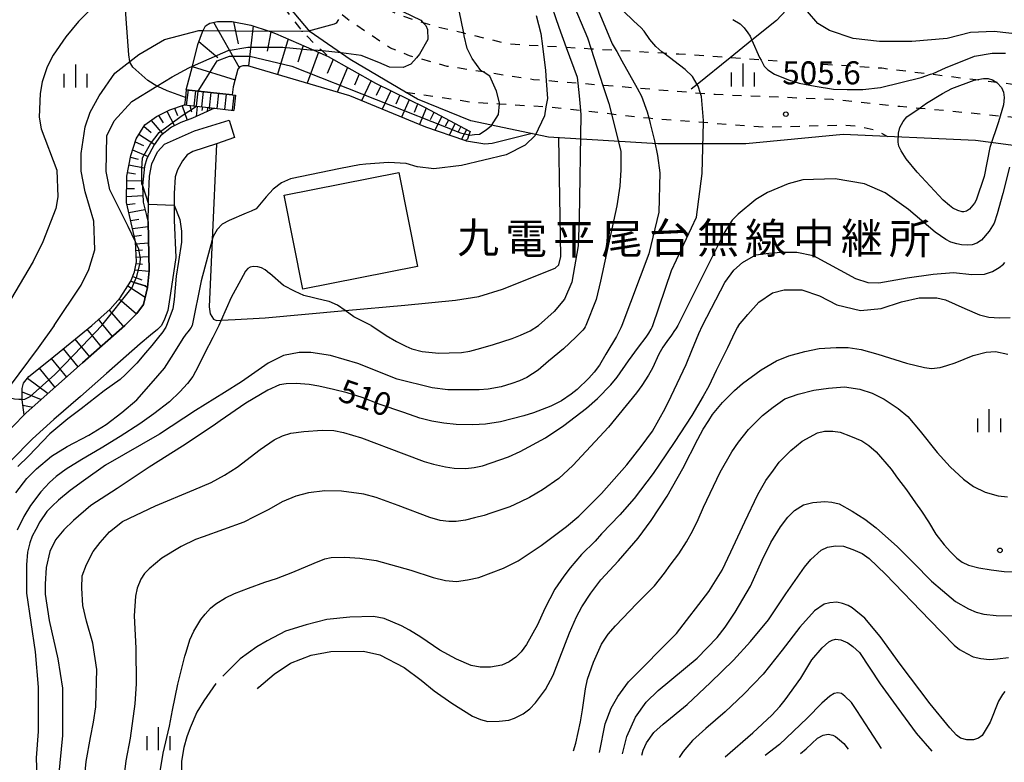
# Model space of a CAD drawing. Extents: x -8000 to -6000, y 85500 to 87000.
# Drawn here: x -7705 to -7545, y 85802 to 85923 of the extents above; entities that cross this region are included whole.
import ezdxf
from ezdxf.enums import TextEntityAlignment as Align

# ---------------------------------------------------------------- set-up
doc = ezdxf.new("R2010")
doc.units = 0
doc.linetypes.add('620100', pattern=[3, 1.5, -1.5])
for name, color, linetype in [('1103000', 7, 'Continuous'), ('2101000', 7, 'Continuous'), ('2101001', 7, 'Continuous'), ('2103000', 6, 'Continuous'), ('2214000', 3, 'Continuous'), ('2214110', 3, 'Continuous'), ('2214120', 3, 'Continuous'), ('2214990', 3, 'Continuous'), ('3001000', 4, 'Continuous'), ('6101110', 6, 'Continuous'), ('6101120', 6, 'Continuous'), ('6101990', 6, 'Continuous'), ('6130000', 3, '613000'), ('6201000', 6, '620100'), ('6334000', 3, 'Continuous'), ('7101000', 2, 'Continuous'), ('7101001', 8, 'Continuous'), ('7102000', 6, 'Continuous'), ('7102001', 8, 'Continuous'), ('7201110', 2, 'Continuous'), ('7201121', 8, 'Continuous'), ('7201990', 2, 'Continuous'), ('7312000', 1, 'Continuous'), ('8131000', 7, 'Continuous')]:
    doc.layers.add(name, color=color, linetype=linetype)
doc.styles.add('PlotAnnotation', font='MS Gothic.ttf')
doc.linetypes.add('613000', pattern='A,1,-0.75,[1,dmdr.shx,S=0.15,R=0,X=0,Y=0],-0.75,1', length=3.5)

# ---------------------------------------------------------------- blocks, each defined once
blk = doc.blocks.new('633400')
at = {"layer": '6334000'}
for points in [[(0, -0.75), (0, 0.75)], [(-0.75, -0.75), (-0.75, 0.15)], [(0.75, -0.75), (0.75, 0.15)]]:
    blk.add_lwpolyline(points, dxfattribs=at)
blk = doc.blocks.new('731200')
at = {"layer": '7312000'}
blk.add_circle((0, 0), 0.15, dxfattribs=at)

msp = doc.modelspace()

# ---------------------------------------------------------------- linework, layer by layer
at = {"layer": '1103000', "flags": 128}
msp.add_lwpolyline([(-7526.45, 85900.05), (-7549.48, 85903.07), (-7571.01, 85904.02), (-7586.87, 85902.51), (-7601.22, 85902.51), (-7619.01, 85903.63), (-7631.66, 85906.29), (-7640.32, 85909.78), (-7642.28, 85910.94), (-7651.31, 85916.27), (-7657.8, 85920.77), (-7669.13, 85934.24), (-7673.29, 85940.57), (-7687.61, 85946.13), (-7699.73, 85950.01), (-7707.39, 85951.31)], dxfattribs=at)
at = {"layer": '2101000', "flags": 128}
for points in [[(-7688, 85872.97), (-7686.06, 85874.91), (-7684.98, 85876.39), (-7684.32, 85879.14), (-7684.02, 85881.84), (-7684.2, 85889.81), (-7684.16, 85892.69), (-7684.16, 85892.71), (-7684.15, 85893.47), (-7683.97, 85897.24), (-7683.62, 85899.29), (-7682.66, 85901.2), (-7681.53, 85902.47), (-7676.68, 85904.65), (-7671.01, 85906.39)], [(-7670.13, 85903.53), (-7673.06, 85902.54), (-7676.92, 85901.25), (-7677.88, 85900.72), (-7678.6, 85899.76), (-7679.45, 85898.27), (-7679.79, 85897.17), (-7679.98, 85894.45), (-7679.98, 85892.53), (-7679.98, 85890.09), (-7679.7, 85884.01), (-7680.56, 85878.22), (-7680.99, 85875.38), (-7681.55, 85873.99), (-7682.03, 85872.97)], [(-7709.49, 85853.17), (-7704.37, 85858.42), (-7704.08, 85858.72), (-7694.91, 85866.86), (-7688, 85872.97)], [(-7682.03, 85872.97), (-7682.2, 85872.78), (-7682.7, 85872.28), (-7683.83, 85871.39), (-7685.52, 85869.98), (-7690.98, 85865.12), (-7695.24, 85861.41), (-7699.55, 85857.62), (-7703.05, 85854.48), (-7706.5, 85850.96)]]:
    msp.add_lwpolyline(points, dxfattribs=at)
at = {"layer": '2101001', "flags": 128}
msp.add_lwpolyline([(-7671.01, 85906.39), (-7670.13, 85903.53)], dxfattribs=at)
at = {"layer": '2103000', "flags": 128}
for points in [[(-7678.13, 85910.08), (-7681.1, 85911.16), (-7682.64, 85911.85), (-7682.77, 85911.93), (-7684.25, 85912.85), (-7686.71, 85915), (-7687.17, 85915.82), (-7687.18, 85915.92), (-7687.33, 85917.03), (-7688.14, 85928.11), (-7688.5, 85933.06), (-7689.01, 85939.15), (-7689.38, 85942.28), (-7689.48, 85943.18), (-7689.56, 85943.87), (-7689.76, 85945.51), (-7689.93, 85946.88)], [(-7579.48, 85925.13), (-7581.89, 85922.62), (-7585.89, 85919.4), (-7589.45, 85916.52), (-7594.8, 85912.2), (-7595.76, 85911.43)]]:
    msp.add_lwpolyline(points, dxfattribs=at)
at = {"layer": '2214000', "flags": 128}
for points in [[(-7677.99, 85911.34), (-7676.04, 85911.12), (-7670.55, 85910.5), (-7669.98, 85910.44)], [(-7678.27, 85908.85), (-7676.35, 85908.64), (-7673.4, 85908.31), (-7670.26, 85907.96)]]:
    msp.add_lwpolyline(points, dxfattribs=at)
at = {"layer": '2214110', "flags": 128}
msp.add_lwpolyline([(-7677.99, 85911.34), (-7678.13, 85910.08), (-7678.27, 85908.85)], dxfattribs=at)
at = {"layer": '2214120', "flags": 128}
msp.add_lwpolyline([(-7669.98, 85910.44), (-7670.26, 85907.96)], dxfattribs=at)
at = {"layer": '2214990', "flags": 128}
for points in [[(-7677.71, 85911.31), (-7677.99, 85908.82)], [(-7676.47, 85911.17), (-7676.75, 85908.68)], [(-7675.23, 85911.03), (-7675.5, 85908.54)], [(-7673.98, 85910.89), (-7674.26, 85908.4)], [(-7672.74, 85910.75), (-7673.02, 85908.27)], [(-7671.5, 85910.61), (-7671.78, 85908.13)], [(-7670.26, 85910.47), (-7670.54, 85907.99)]]:
    msp.add_lwpolyline(points, dxfattribs=at)
at = {"layer": '3001000', "flags": 128}
msp.add_lwpolyline([(-7659.04, 85878.85), (-7662.08, 85894.17), (-7643.4, 85897.88), (-7640.36, 85882.56), (-7659.04, 85878.85)], close=True, dxfattribs=at)
at = {"layer": '6101110', "flags": 128}
for points in [[(-7677.99, 85911.34), (-7677, 85915.19), (-7676.11, 85918.68), (-7675.36, 85920.75), (-7675.24, 85920.97), (-7674.86, 85921.71), (-7674.17, 85922.16), (-7672.93, 85922.46), (-7670.55, 85922.43), (-7667.49, 85921.85), (-7664.51, 85920.85), (-7663.46, 85920.5), (-7657.25, 85917.78), (-7654.87, 85916.74), (-7647.19, 85912.4), (-7639.22, 85908.47), (-7631.76, 85904.52)], [(-7687.03, 85880.14), (-7686.42, 85881.68), (-7686.11, 85883.33), (-7686.28, 85886.56), (-7686.3, 85886.86), (-7687.73, 85892.99), (-7687.69, 85897.27), (-7687.04, 85900.64), (-7686.18, 85903.34), (-7684.77, 85905.6), (-7682.87, 85906.97), (-7680.69, 85908.07), (-7678.27, 85908.85), (-7676.35, 85908.64), (-7673.4, 85908.31)]]:
    msp.add_lwpolyline(points, dxfattribs=at)
at = {"layer": '6101120', "flags": 128}
for points in [[(-7631.76, 85904.52), (-7631.96, 85904), (-7632.22, 85903.31), (-7632.29, 85903.2), (-7632.43, 85903.11), (-7632.66, 85903.08), (-7639.01, 85905.26), (-7651.39, 85910.33), (-7668, 85915.25), (-7668.78, 85915.25), (-7669.3, 85915.07), (-7669.63, 85914.7), (-7670.34, 85911.8), (-7670.55, 85910.5), (-7676.04, 85911.12), (-7677.99, 85911.34)], [(-7673.4, 85908.31), (-7676.96, 85906.7), (-7678.89, 85905.98), (-7680.4, 85905.22), (-7682.17, 85903.81), (-7683.21, 85902.35), (-7684.41, 85900.12), (-7684.81, 85898.84), (-7685.14, 85895.75), (-7685.15, 85895.7), (-7685.03, 85893.03), (-7684.48, 85890.86), (-7684.2, 85889.81), (-7684.02, 85881.84), (-7684.32, 85879.14), (-7684.45, 85879.27), (-7684.68, 85879.38), (-7686.47, 85879.96), (-7687.03, 85880.14)]]:
    msp.add_lwpolyline(points, dxfattribs=at)
at = {"layer": '6101990', "flags": 128}
for points in [[(-7673.55, 85922.31), (-7669.39, 85914.96)], [(-7670.29, 85922.38), (-7669.56, 85918.81)], [(-7667.09, 85921.72), (-7667.84, 85915.21)], [(-7664.22, 85920.76), (-7664.84, 85917.63)], [(-7675.93, 85919.18), (-7672.87, 85916.56)], [(-7661.43, 85919.61), (-7663.16, 85913.82)], [(-7658.96, 85918.53), (-7659.82, 85915.81)], [(-7656.49, 85917.45), (-7658.31, 85912.38)], [(-7654.07, 85916.28), (-7655.03, 85913.99)], [(-7677.02, 85915.13), (-7670.05, 85912.96)], [(-7651.72, 85914.96), (-7653.43, 85910.93)], [(-7649.82, 85913.89), (-7650.59, 85912.1)], [(-7647.91, 85912.81), (-7649.49, 85909.55)], [(-7646.31, 85911.97), (-7647.06, 85910.42)], [(-7644.69, 85911.17), (-7646.11, 85908.17)], [(-7643.2, 85910.43), (-7643.85, 85908.97)], [(-7641.71, 85909.7), (-7642.97, 85906.88)], [(-7681.18, 85907.82), (-7679.93, 85905.46)], [(-7679.94, 85908.31), (-7679.45, 85907.13)], [(-7678.66, 85908.73), (-7677.85, 85906.37)], [(-7677.44, 85908.76), (-7677.15, 85907.76)], [(-7676.21, 85908.62), (-7676.39, 85906.96)], [(-7675.37, 85908.53), (-7675.44, 85907.94)], [(-7674.54, 85908.44), (-7674.62, 85907.76)], [(-7674.2, 85908.4), (-7674.23, 85908.16)], [(-7673.87, 85908.36), (-7673.9, 85908.09)], [(-7640.32, 85909.01), (-7640.9, 85907.64)], [(-7638.94, 85908.32), (-7640.04, 85905.68)], [(-7637.68, 85907.65), (-7638.28, 85906.43)], [(-7683.74, 85906.34), (-7681.8, 85904.1)], [(-7682.5, 85907.15), (-7681.78, 85905.92)], [(-7636.41, 85906.98), (-7637.51, 85904.75)], [(-7635.31, 85906.4), (-7635.84, 85905.38)], [(-7684.91, 85905.39), (-7683.69, 85904.39)], [(-7634.21, 85905.82), (-7635.19, 85903.95)], [(-7633.27, 85905.32), (-7633.73, 85904.46)], [(-7632.34, 85904.83), (-7633.17, 85903.26)], [(-7686.33, 85902.87), (-7684.96, 85902.27)], [(-7685.72, 85904.09), (-7683.14, 85902.44)], [(-7686.75, 85901.56), (-7684.22, 85900.48)], [(-7687.1, 85900.34), (-7685.82, 85900.03)], [(-7687.34, 85899.09), (-7684.83, 85898.63)], [(-7687.69, 85896.58), (-7685.06, 85896.52)], [(-7687.58, 85897.84), (-7686.27, 85897.65)], [(-7687.71, 85895.27), (-7686.42, 85895.24)], [(-7687.72, 85893.95), (-7685.08, 85894.12)], [(-7687.64, 85892.64), (-7686.34, 85892.83)], [(-7687.34, 85891.35), (-7684.73, 85891.86)], [(-7687.04, 85890.06), (-7685.71, 85890.26)], [(-7686.74, 85888.76), (-7684.18, 85889.08)], [(-7686.45, 85887.51), (-7685.3, 85887.65)], [(-7686.26, 85886.24), (-7684.12, 85886.42)], [(-7686.21, 85885.16), (-7685.15, 85885.26)], [(-7686.15, 85884.09), (-7684.07, 85884.17)], [(-7686.35, 85882.03), (-7684.02, 85881.8)], [(-7686.16, 85883.06), (-7685.1, 85882.95)], [(-7686.72, 85880.93), (-7685.25, 85880.39)]]:
    msp.add_lwpolyline(points, dxfattribs=at)
at = {"layer": '6130000', "flags": 128}
for points in [[(-7621.69, 85904.19), (-7628.18, 85902.56), (-7629.38, 85902.45), (-7632.34, 85902.97), (-7632.66, 85903.08), (-7639.01, 85905.26), (-7651.39, 85910.33), (-7668, 85915.25), (-7668.78, 85915.25), (-7669.3, 85915.07), (-7669.63, 85914.7), (-7670.34, 85911.8)], [(-7673.06, 85902.54), (-7673.76, 85886.91), (-7674.25, 85875.98), (-7674.11, 85874.87), (-7673.57, 85873.99), (-7673.1, 85873.76), (-7672.33, 85873.8), (-7670.04, 85873.93), (-7665.17, 85874.2), (-7652.15, 85875.39), (-7642.4, 85876.28), (-7634.17, 85877.09), (-7630.37, 85877.67), (-7626.51, 85878.84), (-7617.92, 85882.28), (-7617.32, 85882.85), (-7616.98, 85884.19), (-7617.35, 85903.52)]]:
    msp.add_lwpolyline(points, dxfattribs=at)
at = {"layer": '6201000', "flags": 128}
for points in [[(-7371.52, 86122.28), (-7373.46, 86121.91), (-7375.6, 86120.91), (-7375.87, 86120.78), (-7380.7, 86117.08), (-7380.92, 86116.89), (-7386.87, 86111.63), (-7390.44, 86108.47), (-7392.96, 86105.2), (-7394.57, 86101.82), (-7396.94, 86096.51), (-7398.92, 86092.32), (-7400.32, 86089.37), (-7402.48, 86084.4), (-7405.69, 86077.03), (-7406.25, 86075.58), (-7408.83, 86068.91), (-7411.42, 86062.25), (-7412.09, 86060.17), (-7412.83, 86057.91), (-7413.82, 86055.83), (-7415.47, 86052.36), (-7415.84, 86051.65), (-7419.12, 86045.34), (-7424.73, 86037.49), (-7427.33, 86033.57), (-7427.89, 86032.44), (-7429.24, 86029.76), (-7430.48, 86026.08), (-7431.09, 86024.26), (-7433.17, 86017.56), (-7433.3, 86016.72), (-7433.79, 86013.58), (-7433.96, 86007.58), (-7433.56, 86002.64), (-7432.27, 85995.78), (-7431.93, 85993.03), (-7431.99, 85988.71), (-7432.44, 85985.52), (-7434.8, 85978.64), (-7435.77, 85975.32), (-7437.72, 85968.65), (-7438.46, 85966.19), (-7441.26, 85956.9), (-7441.93, 85954.9), (-7441.94, 85954.88), (-7443, 85953.03), (-7445.47, 85950.45), (-7446.29, 85949.84), (-7451.64, 85945.86), (-7454.41, 85943.8), (-7455.71, 85942.96), (-7460.51, 85939.86), (-7467.38, 85935.43), (-7467.93, 85935.13), (-7478.11, 85929.52), (-7479.52, 85928.83), (-7482.2, 85927.53), (-7492.66, 85921.9), (-7499.12, 85918.42), (-7502.49, 85916.71), (-7510.07, 85912.86), (-7514.58, 85911.06), (-7515.85, 85910.82), (-7517.89, 85910.44), (-7522.92, 85910.44), (-7525.13, 85910.44), (-7532.43, 85911.14), (-7539.88, 85911.86), (-7543.79, 85912.24), (-7546.02, 85912.51), (-7549.4, 85912.93), (-7556.8, 85913.84), (-7564.75, 85914.82), (-7579.86, 85915.83), (-7584.41, 85916.16), (-7589.45, 85916.52), (-7597.78, 85917.12), (-7600.24, 85917.26), (-7608, 85917.72), (-7612.07, 85917.96), (-7616.12, 85918.2), (-7619.99, 85918.43), (-7625.42, 85918.75), (-7632.81, 85920.52), (-7637.62, 85921.67), (-7639.42, 85922.24), (-7643.46, 85923.52), (-7647.61, 85925.65), (-7653.18, 85929.55), (-7655.65, 85932.63), (-7657.96, 85936.19), (-7658.54, 85937.16), (-7660.65, 85940.67), (-7663.18, 85945.83), (-7665.14, 85948.58), (-7666.43, 85949.87), (-7666.93, 85949.97), (-7668.85, 85950.37), (-7682.9, 85952.34), (-7685.06, 85952.67), (-7688.4, 85953.18), (-7690.2, 85953.37), (-7698.18, 85954.18), (-7700.14, 85954.38), (-7705.77, 85954.7), (-7707.84, 85954.64), (-7708.41, 85954.56), (-7711.72, 85954.08), (-7724.6, 85951.04), (-7725.55, 85950.82), (-7730.04, 85948.91), (-7733.4, 85946.61), (-7735.65, 85944.6), (-7740.26, 85938.53), (-7741.86, 85935.64), (-7745.15, 85929.71), (-7748.89, 85921.01), (-7750.48, 85917.29), (-7754.59, 85908.17), (-7756.27, 85904.44), (-7758.36, 85899.5), (-7760.15, 85895.27), (-7762.57, 85891.62), (-7765.2, 85889.49), (-7771, 85886.06), (-7777.01, 85883.08), (-7781.22, 85882.18), (-7782.31, 85882.06), (-7787.84, 85881.45), (-7790.89, 85881.56), (-7797.12, 85881.78), (-7813.25, 85883.24), (-7822.71, 85884.29), (-7831.57, 85885.27), (-7852.35, 85887.36), (-7857.94, 85887.89), (-7865.73, 85888.63), (-7870.84, 85888.97)], [(-7467.25, 85928.14), (-7474.04, 85925.35), (-7475.26, 85924.76), (-7487.23, 85918.86), (-7493.33, 85915.86), (-7507.15, 85907.94), (-7512.11, 85905.64), (-7516.57, 85904.85), (-7520.33, 85905.06), (-7531.25, 85905.65), (-7534.95, 85906.01), (-7541.3, 85906.63), (-7545.45, 85907.03), (-7551.11, 85907.59), (-7558.66, 85908.3), (-7561.82, 85908.59), (-7572.82, 85909.74), (-7591.85, 85910.53), (-7594.27, 85910.73), (-7604.59, 85911.58), (-7610.14, 85912.04), (-7614.24, 85912.38), (-7619.39, 85912.8), (-7621.46, 85912.97), (-7629.65, 85914.23), (-7635.5, 85915.13), (-7640.49, 85916.55), (-7641.63, 85916.87), (-7644.73, 85918.08), (-7651.75, 85922.81), (-7653.15, 85924.02), (-7655.69, 85926.21), (-7657.01, 85927.35), (-7658.68, 85929.27), (-7659.62, 85930.34), (-7663.8, 85936.37), (-7667.41, 85941.58), (-7667.88, 85942.11), (-7669.63, 85944.07), (-7671.15, 85945.14), (-7681.13, 85947.4), (-7687.33, 85948.23), (-7694.23, 85949.14), (-7698.82, 85949.75), (-7703.03, 85949.73), (-7704.86, 85949.72), (-7707.32, 85949.53), (-7713.28, 85948.43), (-7717.47, 85947.25), (-7718.33, 85947.01), (-7723.79, 85945.06), (-7725.52, 85944.15), (-7729.81, 85941.22), (-7731.89, 85939.58), (-7731.95, 85939.5), (-7734.23, 85936.52), (-7739.69, 85925.78), (-7739.75, 85925.67), (-7744.72, 85915.33), (-7745.97, 85912.75), (-7749.32, 85905.81), (-7751.33, 85901.65), (-7753.9, 85894.6), (-7754.92, 85891.82), (-7756.07, 85889.62), (-7757.79, 85887.47), (-7758.66, 85886.73), (-7760.38, 85885.27), (-7771.68, 85879.41), (-7778.15, 85877.35), (-7781.88, 85876.59), (-7783.11, 85876.51), (-7788.92, 85876.11), (-7793.42, 85876.41), (-7802.38, 85877.02), (-7815.27, 85877.74), (-7822.45, 85878.47), (-7833.03, 85879.56), (-7848.31, 85880.75), (-7861.49, 85882.32), (-7871.65, 85883.52)], [(-7773.63, 85872.97), (-7768.4, 85874.5), (-7766.1, 85875.14), (-7764.21, 85875.82), (-7755.62, 85881.46), (-7752.45, 85884.15), (-7751.4, 85885.05), (-7749.87, 85887.37), (-7747.72, 85892.03), (-7746.75, 85894.47), (-7745.36, 85897.98), (-7743.04, 85903.47), (-7740.05, 85910.56), (-7738.99, 85913.08), (-7736.19, 85918.71), (-7731.47, 85928.21), (-7729.85, 85931.46), (-7728.23, 85934.59), (-7726.95, 85936.29), (-7725.86, 85937.23), (-7724.31, 85937.95), (-7722.82, 85938.29), (-7720.55, 85938.81), (-7719.3, 85939.34), (-7712.36, 85941.6), (-7708.75, 85942.77), (-7704.23, 85943.45), (-7703.49, 85943.46), (-7698.38, 85943.56), (-7693.61, 85942.89), (-7690.31, 85942.42), (-7689.38, 85942.28), (-7685.89, 85941.79), (-7681.74, 85941.38), (-7679.04, 85941.11), (-7677.15, 85940.77), (-7675.3, 85939.87), (-7674.76, 85939.49), (-7673.8, 85938.81), (-7670.78, 85935.69), (-7665.66, 85929.25), (-7663.09, 85926.02), (-7659.56, 85921.42), (-7659.02, 85920.81), (-7658.22, 85919.92), (-7656.86, 85918.6), (-7655.84, 85917.65), (-7654.87, 85916.74)], [(-7642.28, 85910.94), (-7631.39, 85909.31), (-7627.01, 85909.04), (-7619.43, 85908.56), (-7618.76, 85908.52), (-7613.81, 85907.97), (-7608.75, 85907.41), (-7602.68, 85906.74), (-7602.03, 85906.67), (-7593.76, 85906.03), (-7583.75, 85905.26), (-7570.82, 85905.61), (-7568.78, 85905.41), (-7565.74, 85904.78), (-7563.82, 85903.7)]]:
    msp.add_lwpolyline(points, dxfattribs=at)
at = {"layer": '7101000', "flags": 128}
for points in [[(-7612.3, 85927.58), (-7608.64, 85918.78), (-7608, 85917.72), (-7607.89, 85917.54), (-7607.05, 85916.06), (-7604.59, 85911.58), (-7603.87, 85910.29), (-7602.92, 85907.73), (-7602.68, 85906.74), (-7602.46, 85905.82), (-7601.73, 85903.04), (-7601.27, 85900.63), (-7600.87, 85897.81), (-7601.03, 85891.41), (-7602.65, 85884.61), (-7607.09, 85872.97)], [(-7642.74, 85924.06), (-7639.83, 85922.67), (-7639.42, 85922.24), (-7638.99, 85921.8), (-7638.73, 85921.15), (-7638.67, 85919.5), (-7640, 85917.11), (-7640.49, 85916.55), (-7641.45, 85915.47), (-7642.68, 85914.95), (-7644.88, 85915.01), (-7646.66, 85915.79), (-7649.5, 85916.89), (-7652.75, 85917.35), (-7655.84, 85917.65), (-7657.25, 85917.78)], [(-7686.28, 85886.56), (-7687.48, 85889.07), (-7690.42, 85895.03), (-7691.05, 85898.02), (-7690.96, 85903.82), (-7689.75, 85906.28), (-7686.85, 85909.42), (-7682.77, 85911.93), (-7680.32, 85913.44), (-7677.6, 85914.89), (-7677, 85915.19)], [(-7607.09, 85872.97), (-7607.23, 85872.59), (-7607.49, 85872.04), (-7607.96, 85871.16), (-7609.67, 85868.27), (-7610.72, 85866.48), (-7611.57, 85865.35), (-7612.46, 85864.37), (-7614.36, 85862.53), (-7615.3, 85861.77), (-7616.91, 85860.7), (-7618.64, 85859.83), (-7621.48, 85858.74), (-7623.04, 85858.26), (-7626.82, 85857.29), (-7629.26, 85856.89), (-7631.31, 85856.77), (-7634.06, 85856.83), (-7636.06, 85857.05), (-7637.99, 85857.39), (-7639.95, 85857.84), (-7642.55, 85858.77), (-7646.59, 85860.15), (-7649.37, 85861.22), (-7651.8, 85861.98), (-7654.03, 85862.55), (-7656.41, 85863.08), (-7657.98, 85863.35), (-7660.08, 85863.52), (-7661.72, 85863.47), (-7662.81, 85863.3), (-7664.71, 85862.4), (-7668.29, 85860.32), (-7672.48, 85857.41), (-7673.63, 85856.61), (-7678.6, 85853.3), (-7684.06, 85849.86), (-7689.24, 85846.42), (-7693.52, 85843.63), (-7696.38, 85841.19), (-7697.96, 85839.7), (-7699.28, 85838.08), (-7700.21, 85836.18), (-7700.79, 85833.56), (-7700.98, 85830.86), (-7700.99, 85829.22), (-7700.35, 85824.91), (-7698.93, 85818.68), (-7698.14, 85813.88), (-7698.14, 85806.22), (-7698.79, 85799.51)], [(-7666.38, 85813.79), (-7666.18, 85814.05), (-7663.7, 85816.19), (-7661.05, 85817.96), (-7657.65, 85819.26), (-7654.44, 85819.85), (-7649.13, 85819.92), (-7646.47, 85819.33), (-7642.49, 85817.27), (-7639.77, 85815.22), (-7637.62, 85813.49), (-7634.75, 85811.49), (-7631.38, 85809.36), (-7630.09, 85808.8), (-7628.88, 85808.48), (-7627.06, 85808.52), (-7625.46, 85808.71), (-7624.56, 85809.04), (-7623.16, 85809.72), (-7622.08, 85810.55), (-7621.11, 85811.54), (-7619.51, 85813.71), (-7618.27, 85816.03), (-7617.19, 85818.87), (-7615.6, 85822.9), (-7614.46, 85825.5), (-7613.59, 85827.17), (-7612.1, 85829.38), (-7610.51, 85831.53), (-7607.61, 85834.66), (-7604.42, 85838.32), (-7602.28, 85841.18), (-7599.68, 85845.19), (-7597.13, 85849.69), (-7594.67, 85854.46), (-7593.81, 85856.09), (-7592.93, 85857.49), (-7592.3, 85858.45), (-7590.69, 85860.43), (-7588.72, 85862.39), (-7587.41, 85863.52), (-7584.39, 85865.71), (-7581.87, 85867.19), (-7579.87, 85868), (-7577.27, 85868.72), (-7574.96, 85869.19), (-7572.15, 85869.38), (-7570.22, 85869.35), (-7568.12, 85869.03), (-7565.41, 85868.28), (-7560.72, 85866.81), (-7557.81, 85866.13), (-7556.64, 85865.97), (-7555.24, 85866.12), (-7554.16, 85866.46), (-7552.77, 85866.85), (-7549.87, 85868.09), (-7547.74, 85868.6), (-7546.2, 85868.7), (-7544.23, 85868.3)], [(-7704.74, 85860.92), (-7705.28, 85860.89), (-7705.96, 85860.98), (-7706.66, 85861.14), (-7707.53, 85861.4), (-7708.06, 85861.59)], [(-7544.7, 85813.34), (-7545.1, 85812.85), (-7545.75, 85811.77), (-7547.08, 85808.39), (-7548.37, 85806.21), (-7548.97, 85805.78), (-7549.81, 85805.5), (-7550.9, 85805.49), (-7551.93, 85805.74), (-7552.58, 85806.23), (-7553.68, 85807.43), (-7556.88, 85811.34), (-7561.75, 85817.81), (-7565.02, 85822.31), (-7567.51, 85825.32), (-7569.57, 85826.97), (-7570.22, 85827.38), (-7571.15, 85827.71), (-7572.07, 85827.89), (-7573.21, 85827.81), (-7574.14, 85827.58), (-7575.68, 85826.48), (-7578.1, 85823.84), (-7580.99, 85820.1), (-7584.04, 85816.16), (-7587.2, 85812.92), (-7590.24, 85810.03), (-7593.4, 85807.36), (-7595.58, 85805.37), (-7597.09, 85803.62), (-7597.72, 85802.64)]]:
    msp.add_lwpolyline(points, dxfattribs=at)
at = {"layer": '7101001', "flags": 128}
for points in [[(-7677, 85915.19), (-7674.28, 85916.38), (-7671.15, 85917.73), (-7667.96, 85918.26), (-7662.26, 85918.26), (-7657.25, 85917.78)], [(-7691.76, 85872.97), (-7686.83, 85879.12), (-7686.47, 85879.96), (-7686.06, 85880.91), (-7685.48, 85883.15), (-7685.47, 85883.85), (-7685.73, 85885.4), (-7686.28, 85886.56)], [(-7704.74, 85860.92), (-7704.3, 85860.95), (-7703.41, 85861.37), (-7699.41, 85864.99), (-7694.96, 85869.61), (-7691.76, 85872.97)]]:
    msp.add_lwpolyline(points, dxfattribs=at)
at = {"layer": '7102000', "flags": 128}
for points in [[(-7619, 85926.47), (-7617.35, 85921.54), (-7616.12, 85918.2), (-7614.36, 85913.4), (-7614.24, 85912.38), (-7614, 85910.36), (-7613.81, 85907.97), (-7613.75, 85907.27), (-7614, 85890.31), (-7614.18, 85885.94), (-7615.21, 85880.03), (-7616.43, 85877.24), (-7618.07, 85875.24), (-7620.62, 85872.97)], [(-7615.33, 85926.14), (-7612.66, 85919.76), (-7612.07, 85917.96), (-7610.14, 85912.04), (-7609.17, 85909.07), (-7608.75, 85907.41), (-7607.21, 85901.26), (-7607.21, 85898.31), (-7607.38, 85895.65), (-7607.86, 85892.43), (-7610.53, 85880.15), (-7611.25, 85877.17), (-7612.91, 85872.97)], [(-7693.48, 85924.53), (-7695.55, 85922.44), (-7697.61, 85919.94), (-7699.7, 85916.96), (-7700.66, 85915.04), (-7701.46, 85912.64), (-7701.78, 85910.72), (-7701.95, 85906.88), (-7701.63, 85904.96), (-7699.09, 85898.24), (-7698.94, 85893.92), (-7699.26, 85892), (-7701.34, 85886.57), (-7702.94, 85883.37), (-7706.62, 85877.13)], [(-7631.96, 85904), (-7631.8, 85903.96), (-7631.04, 85904.06), (-7630.24, 85904.11), (-7629.17, 85904.81), (-7628.3, 85905.52), (-7627.16, 85907.28), (-7627.01, 85909.04), (-7627, 85909.2), (-7627.47, 85911.12), (-7628.59, 85913.52), (-7629.65, 85914.23), (-7630.02, 85914.48), (-7631.45, 85916.4), (-7632.25, 85918.02), (-7632.72, 85920.12), (-7632.81, 85920.52), (-7633.24, 85922.64), (-7633.63, 85924.46)], [(-7602.03, 85872.97), (-7599.01, 85881.88), (-7594.93, 85890.59), (-7593.99, 85897.68), (-7593.76, 85906.03), (-7593.75, 85906.32), (-7594.11, 85910.24), (-7594.27, 85910.73), (-7594.64, 85911.94), (-7594.8, 85912.2), (-7595.58, 85913.48), (-7596.74, 85914.65), (-7600.24, 85917.26), (-7600.54, 85917.49), (-7601.56, 85918.36), (-7602.5, 85919.53), (-7603.45, 85920.85), (-7604, 85921.46), (-7605.13, 85922.5), (-7606.85, 85924.17)], [(-7542.15, 85920.3), (-7546.45, 85920.79), (-7550.28, 85920.63), (-7554.11, 85919.67), (-7559.85, 85919.2), (-7565.11, 85919.21), (-7569.42, 85919.69), (-7573.24, 85920.98), (-7575.15, 85922.1), (-7576.84, 85924.07)], [(-7621.01, 85923.43), (-7620.24, 85920.5), (-7619.99, 85918.43), (-7619.51, 85914.49), (-7619.39, 85912.8), (-7619.2, 85909.93), (-7619.43, 85908.56), (-7619.69, 85907.07), (-7621.19, 85903.89), (-7622.8, 85902.32), (-7625.91, 85900.74), (-7633.19, 85899.02), (-7637.67, 85898.43), (-7640.32, 85898.77), (-7640.39, 85898.78), (-7642.17, 85899.3), (-7645.09, 85899.51), (-7648.77, 85899.21), (-7649.77, 85899.13), (-7652.87, 85898.49), (-7661.01, 85896.82), (-7662.47, 85896.19), (-7663.87, 85895.17), (-7664.99, 85893.88), (-7666.09, 85892.58), (-7666.63, 85891.93), (-7667.44, 85891.59), (-7668.24, 85891.26), (-7671, 85890.06), (-7672.15, 85889.47), (-7672.98, 85888.59), (-7673.61, 85887.43), (-7673.76, 85886.91), (-7674.17, 85885.5), (-7675.6, 85880.24), (-7677.06, 85872.97)], [(-7653.21, 85922.79), (-7653.61, 85922.19), (-7653.93, 85922.03), (-7658.11, 85920.89), (-7659.02, 85920.81), (-7659.23, 85920.8), (-7664.51, 85920.85)], [(-7589.02, 85922.79), (-7587.81, 85922.04), (-7587.13, 85921.4), (-7586.55, 85920.61), (-7586.17, 85920.04), (-7585.89, 85919.4), (-7584.64, 85916.58), (-7584.41, 85916.16), (-7583.87, 85915.15), (-7583.3, 85914.57), (-7582.2, 85913.88), (-7579.94, 85912.93), (-7578.21, 85912.38), (-7575.6, 85911.92), (-7572.62, 85911.43), (-7570.38, 85911.37), (-7567.84, 85911.37), (-7564.96, 85911.69), (-7558.34, 85913.3), (-7556.8, 85913.84), (-7556.35, 85913.99), (-7554.39, 85914.92), (-7549.65, 85916.79), (-7546.78, 85917.27), (-7544.62, 85917.26)], [(-7699.5, 85872.97), (-7695.13, 85879.52), (-7693.85, 85882.08), (-7692.89, 85885.28), (-7693.04, 85889.92), (-7694.47, 85894.72), (-7695.1, 85898.08), (-7695.1, 85900.96), (-7694.46, 85905.27), (-7693.65, 85907.67), (-7692.2, 85910.35), (-7689.65, 85914.01), (-7687.18, 85915.92), (-7685.72, 85917.05), (-7681.53, 85919.52), (-7675.95, 85920.98), (-7675.24, 85920.97)], [(-7545.72, 85906.1), (-7547.12, 85901.91), (-7548.06, 85897.22), (-7549.35, 85893.33), (-7549.62, 85892.86), (-7550.45, 85891.87), (-7550.97, 85891.55), (-7551.39, 85891.46), (-7551.65, 85891.47), (-7552.38, 85891.65), (-7553.18, 85892.06), (-7553.74, 85892.46), (-7554.76, 85893.37), (-7558.99, 85897.92), (-7560.75, 85900.06), (-7561.61, 85901.4), (-7561.97, 85902.13), (-7562.05, 85902.8), (-7562.03, 85904.28), (-7561.8, 85905.17), (-7561.28, 85906.17), (-7560.66, 85906.93), (-7558.66, 85908.3), (-7557.45, 85909.13), (-7554.83, 85910.71), (-7553.32, 85911.52), (-7549.69, 85912.88), (-7549.4, 85912.93), (-7548.17, 85913.14), (-7547.44, 85913.14), (-7546.71, 85912.94), (-7546.02, 85912.51), (-7545.97, 85912.48), (-7545.24, 85911.68), (-7544.94, 85910.94), (-7544.81, 85910.05), (-7544.91, 85908.89), (-7545.45, 85907.03), (-7545.72, 85906.1)], [(-7543.94, 85898.74), (-7545.04, 85894.43), (-7545.97, 85891.13), (-7546.44, 85889.61), (-7547.23, 85888.29), (-7548.48, 85886.83), (-7549.24, 85886.37), (-7550.03, 85886.1), (-7550.73, 85886.04), (-7551.76, 85886.06), (-7552.54, 85886.22), (-7553.52, 85886.54), (-7554.32, 85886.94), (-7556.06, 85888.15), (-7560.37, 85891.85), (-7564.19, 85894.57), (-7567.54, 85896.01), (-7572.32, 85896.82), (-7577.59, 85896.66), (-7579.98, 85896.03), (-7583.33, 85894.59), (-7585.25, 85893.47), (-7588.12, 85891.08), (-7589.08, 85890.12), (-7590.41, 85888.06), (-7597.94, 85872.97)], [(-7685.14, 85895.75), (-7684.16, 85892.69)], [(-7679.98, 85892.53), (-7679.04, 85890.21), (-7678.76, 85888.32), (-7678.8, 85886.51), (-7679.24, 85883.38), (-7679.65, 85880.98), (-7679.96, 85877.2), (-7680.2, 85875.66), (-7681.2, 85872.97)], [(-7593.94, 85872.97), (-7590.3, 85879.94), (-7588.82, 85881.97), (-7587.44, 85883.22), (-7585.27, 85884.47), (-7583.16, 85884.74), (-7581.12, 85884.87), (-7578.55, 85884.87), (-7575.92, 85884.34), (-7569.01, 85880.62), (-7567.04, 85879.96), (-7565.2, 85879.92), (-7560.6, 85880.7), (-7556.4, 85881.28), (-7553.05, 85881.6), (-7550.07, 85881.26), (-7547.99, 85881.28), (-7546.7, 85881.72), (-7545.65, 85882.39), (-7544.94, 85882.95), (-7544.69, 85883.2)], [(-7647.9, 85872.97), (-7650.74, 85874.35), (-7652.15, 85875.39), (-7653.36, 85876.28), (-7654.74, 85876.83), (-7655.51, 85877.01), (-7658.83, 85877.81), (-7660.26, 85878.46), (-7662.15, 85879.44), (-7664.41, 85881.41), (-7664.43, 85881.43), (-7665.16, 85882), (-7665.74, 85882.34), (-7666.34, 85882.52), (-7667.08, 85882.54), (-7667.59, 85882.44), (-7668, 85882.21), (-7668.33, 85881.77), (-7669.09, 85880.41), (-7670.7, 85877.51), (-7672.33, 85873.8), (-7672.7, 85872.97)], [(-7588.05, 85872.97), (-7586.55, 85874.75), (-7584.79, 85876.74), (-7582.56, 85878.27), (-7580.64, 85878.75), (-7577.77, 85878.75), (-7574.91, 85877.78), (-7572.04, 85876.34), (-7568.21, 85875.38), (-7564.86, 85875.69), (-7561.51, 85876.81), (-7558.64, 85877.45), (-7555.77, 85877.44), (-7554.34, 85877.12), (-7551.23, 85875.69), (-7548.81, 85874.7), (-7547.3, 85874.3), (-7545.58, 85874.21), (-7543.86, 85874.26)], [(-7699.5, 85872.97), (-7702.14, 85869.31), (-7706.84, 85862.98), (-7707.4, 85862.2), (-7707.96, 85861.67)], [(-7705.78, 85845.7), (-7703.96, 85848.05), (-7702.41, 85849.59), (-7699.96, 85851.7), (-7697.39, 85853.27), (-7693.85, 85855.1), (-7691.06, 85856.82), (-7688.49, 85858.76), (-7686.04, 85860.86), (-7683.7, 85863.51), (-7681.52, 85866.02), (-7680.03, 85868.39), (-7678.48, 85870.84), (-7677.99, 85871.52), (-7677.64, 85871.97), (-7677.37, 85872.33), (-7677.19, 85872.59), (-7677.09, 85872.8), (-7677.06, 85872.97)], [(-7672.7, 85872.97), (-7673.69, 85871.02), (-7675.04, 85868.4), (-7676.08, 85866.27), (-7676.94, 85864.63), (-7677.8, 85863.48), (-7679.07, 85862.13), (-7680.73, 85860.52), (-7683.3, 85858.57), (-7685.54, 85856.93), (-7688.76, 85854.9), (-7691.85, 85852.98), (-7695.02, 85851.11), (-7697.56, 85849.57), (-7699.18, 85848.39), (-7700.26, 85847.41), (-7701.7, 85845.85), (-7703.37, 85843.63), (-7704.45, 85841.87), (-7705.52, 85839.62)], [(-7681.2, 85872.97), (-7681.35, 85872.66), (-7681.53, 85872.33), (-7681.83, 85871.91), (-7682.76, 85870.76), (-7683.6, 85869.68), (-7684.62, 85868.5), (-7686.07, 85866.8), (-7687.9, 85864.99), (-7688.78, 85864.14), (-7691.36, 85862.31), (-7695.09, 85859.39), (-7697.3, 85857.78), (-7698.61, 85856.68), (-7700.22, 85855.33), (-7703.69, 85851.7), (-7705.45, 85850.02)], [(-7612.91, 85872.97), (-7613.04, 85872.72), (-7613.21, 85872.48), (-7613.45, 85872.19), (-7614.57, 85871.04), (-7616.55, 85869.15), (-7619, 85867.14), (-7620.7, 85865.69), (-7622.55, 85864.47), (-7623.74, 85863.92), (-7624.98, 85863.5), (-7626.72, 85862.95), (-7628.84, 85862.58), (-7630.32, 85862.46), (-7635.4, 85862.46), (-7637.95, 85862.78), (-7643.68, 85864.22), (-7650.05, 85866.78), (-7654.5, 85868.06), (-7657.69, 85868.55), (-7659.6, 85868.55), (-7662.14, 85868.07), (-7664.69, 85866.79), (-7668.99, 85863.76), (-7671.8, 85862.02), (-7676.48, 85859.12), (-7682.36, 85855.28), (-7691.14, 85850.19), (-7694.73, 85847.65), (-7696.91, 85846.08), (-7698.82, 85844.5), (-7699.81, 85843.55), (-7700.68, 85842.66), (-7701.83, 85841), (-7702.5, 85839.73), (-7703.07, 85838.64), (-7703.46, 85837.56), (-7703.85, 85836.07), (-7704.01, 85833.98), (-7704.01, 85829.38), (-7702.59, 85819.8), (-7702.12, 85814.05), (-7702.12, 85806.86), (-7702.45, 85802.55), (-7702.29, 85797.75)], [(-7694.57, 85799.2), (-7694.32, 85801.96), (-7693.62, 85805.87), (-7693.11, 85808.35), (-7692.72, 85810.89), (-7692.56, 85816.92), (-7693.19, 85821.23), (-7694.26, 85824.82), (-7694.84, 85827.38), (-7695, 85830.18), (-7694.94, 85832.18), (-7694.24, 85834.02), (-7693.16, 85836.17), (-7692.04, 85837.62), (-7690.49, 85839.34), (-7688.38, 85841.05), (-7683, 85843.59), (-7676.78, 85846.17), (-7673.96, 85847.38), (-7673.94, 85847.39), (-7671.78, 85848.56), (-7669.72, 85849.91), (-7665.96, 85852.78), (-7663.67, 85854.31), (-7662.32, 85854.97), (-7660.99, 85855.44), (-7658.88, 85855.71), (-7655.86, 85855.89), (-7653.95, 85855.86), (-7652.41, 85855.55), (-7649.46, 85854.65), (-7642.57, 85852.08), (-7639.24, 85850.83), (-7637.72, 85850.38), (-7635.76, 85849.94), (-7634.37, 85849.73), (-7632.48, 85849.68), (-7631.14, 85849.84), (-7629.75, 85850.12), (-7625.53, 85851.56), (-7623.61, 85852.42), (-7619.5, 85854.64), (-7616.53, 85856.66), (-7612.83, 85859.47), (-7611.03, 85861.07), (-7608.89, 85863.29), (-7607.83, 85864.55), (-7605.99, 85867.21), (-7604.35, 85869.42), (-7603.12, 85871.03), (-7602.67, 85871.71), (-7602.29, 85872.36), (-7602.15, 85872.68), (-7602.03, 85872.97)], [(-7597.94, 85872.97), (-7598.09, 85872.7), (-7598.28, 85872.4), (-7598.47, 85872.12), (-7599.01, 85871.35), (-7599.72, 85870.32), (-7600.37, 85869.41), (-7601.06, 85868.27), (-7602.07, 85866.01), (-7602.72, 85864.85), (-7603.81, 85863.17), (-7604.69, 85861.96), (-7609.25, 85856.38), (-7615.05, 85850.16), (-7617.35, 85848.02), (-7619.97, 85846.21), (-7620.89, 85845.66), (-7622.13, 85844.93), (-7623.57, 85844.26), (-7625.33, 85843.45), (-7628.41, 85842.4), (-7629.51, 85842.01), (-7631.09, 85841.61), (-7632.52, 85841.23), (-7634.05, 85841.04), (-7635.24, 85841.04), (-7636.64, 85841.21), (-7638.34, 85841.7), (-7643.48, 85843.63), (-7647.08, 85844.95), (-7649.09, 85845.51), (-7652.7, 85845.97), (-7655.46, 85846.04), (-7658.09, 85845.72), (-7660.14, 85845.16), (-7662.39, 85844.24), (-7664.58, 85842.97), (-7666.96, 85841.81), (-7668.64, 85840.94), (-7675.26, 85838.57), (-7676.51, 85838.12), (-7678.83, 85836.99), (-7681.98, 85835.07), (-7684.06, 85833.33), (-7684.79, 85832.58), (-7685.41, 85831.63), (-7686.01, 85830.18), (-7686.28, 85828.9), (-7686.49, 85825.69), (-7686.19, 85820.42), (-7686.15, 85814.62), (-7686.37, 85811.36), (-7687.15, 85805.76), (-7687.85, 85802.1), (-7688.18, 85799.44)], [(-7682.32, 85799.99), (-7681.75, 85803.35), (-7680.75, 85807.71), (-7680.23, 85810.3), (-7679.38, 85814.56), (-7678.24, 85819.09), (-7678.03, 85819.79), (-7677.4, 85821.79), (-7676.78, 85823.18), (-7675.63, 85825.07), (-7674.93, 85825.96), (-7674.08, 85826.93), (-7673.16, 85827.64), (-7671.62, 85828.63), (-7670.12, 85829.33), (-7667.87, 85830.2), (-7665.21, 85831.15), (-7663.32, 85831.75), (-7660.63, 85832.8), (-7657.16, 85834.24), (-7655.44, 85834.96), (-7654.41, 85835.18), (-7652.17, 85835.24), (-7649.71, 85835.07), (-7647.05, 85834.7), (-7641.45, 85833.13), (-7637.82, 85831.93), (-7635.79, 85831.42), (-7634.02, 85831.26), (-7632.22, 85831.53), (-7630.36, 85831.93), (-7626.32, 85833.44), (-7623.93, 85834.62), (-7620.23, 85837.15), (-7616.1, 85840.21), (-7614.09, 85841.9), (-7610.4, 85845.61), (-7606.26, 85850.29), (-7603.92, 85853.26), (-7602.08, 85855.76), (-7599.99, 85859.45), (-7599.06, 85861.43), (-7596.62, 85866.59), (-7595.7, 85868.86), (-7594.55, 85871.66), (-7593.94, 85872.97)], [(-7588.05, 85872.97), (-7588.22, 85872.66), (-7588.65, 85871.86), (-7589.84, 85869.32), (-7591.71, 85865.61), (-7592.89, 85863.05), (-7593.81, 85861.43), (-7595.65, 85858.31), (-7598.53, 85853.92), (-7600.92, 85850.38), (-7601.96, 85848.83), (-7605.08, 85844.78), (-7607.4, 85842.14), (-7610.36, 85839.01), (-7611.4, 85837.86), (-7613.62, 85835.68), (-7615.49, 85833.49), (-7616.54, 85832.15), (-7617.98, 85830.01), (-7619.6, 85826.85), (-7620.82, 85824.24), (-7622.6, 85821), (-7623.47, 85819.81), (-7624.34, 85818.96), (-7625.43, 85818.2), (-7626.64, 85817.66), (-7628.46, 85817.3), (-7630.14, 85817.32), (-7631.62, 85817.57), (-7634.02, 85818.62), (-7636.73, 85820.07), (-7639.82, 85822.22), (-7641.64, 85823.34), (-7642.96, 85824.04), (-7645.76, 85825.24), (-7647.53, 85825.56), (-7651.38, 85825.49), (-7655.1, 85825.08), (-7658.48, 85824.21), (-7661.85, 85823.18), (-7664.85, 85821.62), (-7666.5, 85820.63), (-7669.2, 85818.68), (-7670.85, 85817.07), (-7672.05, 85815.87)], [(-7647.9, 85872.97), (-7646.83, 85872.22), (-7645.46, 85871.33), (-7643.78, 85870.34), (-7642.25, 85869.56), (-7641.28, 85869.17), (-7639.56, 85868.72), (-7636.86, 85868.44), (-7635.17, 85868.49), (-7633.2, 85868.58), (-7631.84, 85868.79), (-7630.05, 85869.27), (-7627.99, 85869.84), (-7624.92, 85870.85), (-7623.58, 85871.37), (-7622.02, 85872.09), (-7620.62, 85872.97)], [(-7614.93, 85803.7), (-7614.58, 85804.94), (-7613.78, 85808.42), (-7613.49, 85810.36), (-7612.99, 85813.82), (-7612.64, 85815.36), (-7611.69, 85818.16), (-7610.36, 85821.07), (-7609.3, 85822.72), (-7608.13, 85824.07), (-7604.61, 85827.67), (-7601.76, 85830.58), (-7600.11, 85832.65), (-7599.18, 85833.94), (-7597.79, 85835.78), (-7596.53, 85837.72), (-7595.53, 85839.59), (-7594.65, 85841.37), (-7593.75, 85843.37), (-7591.05, 85849.07), (-7589.18, 85852.36), (-7588.05, 85853.95), (-7586.45, 85856.01), (-7584.17, 85858.32), (-7582.42, 85859.66), (-7580.52, 85861.01), (-7578.34, 85861.78), (-7575.79, 85862.43), (-7573.43, 85862.76), (-7570.79, 85862.94), (-7568.3, 85862.56), (-7566.33, 85861.93), (-7564.36, 85860.96), (-7562.1, 85859.42), (-7560.5, 85858.16), (-7558.48, 85855.77), (-7555.75, 85852.3), (-7553.62, 85849.92), (-7551.43, 85847.91), (-7549.81, 85846.73), (-7547.89, 85845.81), (-7545.8, 85845.24), (-7544.26, 85845.04)], [(-7610.73, 85803.44), (-7609.78, 85808.09), (-7608.83, 85810.64), (-7607.71, 85812.56), (-7605.96, 85814.95), (-7598.15, 85822.78), (-7592.89, 85829.64), (-7590.76, 85833.11), (-7589.34, 85836.12), (-7587.02, 85840.99), (-7584.92, 85845.43), (-7583.63, 85847.71), (-7582.39, 85849.41), (-7581.44, 85850.71), (-7579.53, 85852.62), (-7577.69, 85854.14), (-7575.19, 85855.47), (-7574.08, 85855.74), (-7572.7, 85855.74), (-7571.51, 85855.57), (-7569.83, 85854.95), (-7568.01, 85854.18), (-7566.86, 85853.41), (-7565.65, 85852.38), (-7563.23, 85849.54), (-7562.16, 85848.12), (-7560.73, 85846.18), (-7559.23, 85844.1), (-7558.26, 85842.74), (-7557.16, 85841.01), (-7555.92, 85838.96), (-7554.61, 85837.26), (-7553.57, 85836.12), (-7552.53, 85835.09), (-7551.66, 85834.42), (-7550.6, 85833.92), (-7548.96, 85833.5), (-7546.95, 85833.19), (-7544.84, 85832.92), (-7542.23, 85832.85)], [(-7606.98, 85803.21), (-7606.28, 85806.01), (-7604.85, 85809.2), (-7603.09, 85811.6), (-7601.18, 85813.51), (-7594.81, 85818.78), (-7591.55, 85822.17), (-7590.25, 85823.83), (-7588.6, 85826.29), (-7586.13, 85830.53), (-7584.2, 85834.73), (-7582.79, 85837.64), (-7581.23, 85840.19), (-7580.06, 85841.72), (-7578.93, 85842.84), (-7577.49, 85843.78), (-7575.95, 85844.15), (-7574, 85844.27), (-7572.86, 85844.21), (-7571.68, 85843.92), (-7569.54, 85842.73), (-7567.49, 85841.42), (-7565.67, 85840.02), (-7562.16, 85836.94), (-7559.59, 85834.33), (-7556.64, 85831.35), (-7554.85, 85829.81), (-7552.74, 85828.01), (-7550.62, 85826.8), (-7549.35, 85826.28), (-7548.1, 85825.96), (-7546.12, 85825.74), (-7542.27, 85825.67)], [(-7603.83, 85803.02), (-7603.58, 85803.83), (-7603.08, 85805), (-7601.84, 85806.7), (-7600.34, 85808.06), (-7596.45, 85811.27), (-7592.61, 85814.82), (-7588.88, 85818.48), (-7586.1, 85821.49), (-7583.21, 85825.04), (-7580.36, 85829.29), (-7577.33, 85833.61), (-7576.28, 85834.84), (-7574.61, 85836.38), (-7573.59, 85836.85), (-7572.28, 85837.07), (-7571, 85837.02), (-7569.43, 85836.5), (-7567.91, 85835.81), (-7566.81, 85835.01), (-7564.16, 85832.49), (-7556.94, 85824.98), (-7552.95, 85820.91), (-7552.08, 85820.19), (-7550.91, 85819.53), (-7549.88, 85819.02), (-7548.63, 85818.74), (-7547.2, 85818.56), (-7545.9, 85818.66), (-7544.11, 85818.92)], [(-7590.27, 85802.72), (-7585.74, 85806.63), (-7582.67, 85809.51), (-7581.33, 85810.9), (-7580.49, 85812.02), (-7577.94, 85815.53), (-7576.11, 85818.5), (-7574.43, 85820.46), (-7573.34, 85821.46), (-7572.82, 85821.74), (-7572.28, 85821.88), (-7571.42, 85821.8), (-7570.29, 85821.3), (-7569.47, 85820.69), (-7568.35, 85819.69), (-7565.03, 85814.61), (-7561.52, 85809.81), (-7559.13, 85806.6), (-7556.59, 85803.67)], [(-7673.21, 85814.66), (-7675.13, 85811.85), (-7676.28, 85810.01), (-7677.38, 85807.46), (-7677.92, 85805.96), (-7678.39, 85804.22), (-7678.77, 85802.03), (-7678.75, 85799.41), (-7678.66, 85797.82), (-7678.4, 85796.48), (-7678.12, 85794.98)], [(-7564.78, 85804.07), (-7566.7, 85807.03), (-7568.79, 85810.29), (-7569.66, 85811.58), (-7570.77, 85812.62), (-7571.32, 85813.05), (-7571.92, 85813.14), (-7572.49, 85813.02), (-7573.22, 85812.6), (-7574.49, 85811.46), (-7576.89, 85809.02), (-7581.4, 85804.76), (-7583.73, 85802.95)], [(-7578, 85803.25), (-7577.06, 85804.04), (-7575.19, 85805.74), (-7574.28, 85806.24), (-7573.46, 85806.39), (-7572.72, 85806.23), (-7572.3, 85806.03), (-7571.61, 85805.51), (-7570.93, 85804.87), (-7570.2, 85803.95)]]:
    msp.add_lwpolyline(points, dxfattribs=at)
at = {"layer": '7102001', "flags": 128}
for points in [[(-7675.24, 85920.97), (-7664.51, 85920.85)], [(-7685.14, 85895.75), (-7685.22, 85895.98), (-7685.26, 85898.44), (-7685.14, 85900.26), (-7683.84, 85902.52), (-7682.43, 85904.37), (-7678.83, 85907.01), (-7676.35, 85908.64), (-7676.04, 85911.12), (-7674.86, 85913.01), (-7672.95, 85916.03), (-7670.96, 85916.79), (-7667.66, 85916.79), (-7660.83, 85915.18), (-7633.36, 85904.29), (-7631.96, 85904)], [(-7684.16, 85892.71), (-7679.98, 85892.53)]]:
    msp.add_lwpolyline(points, dxfattribs=at)
at = {"layer": '7201110', "flags": 128}
msp.add_lwpolyline([(-7704.37, 85858.42), (-7704.74, 85860.84), (-7704.74, 85860.92), (-7704.72, 85862.69), (-7704.52, 85863.55), (-7703.61, 85864.62), (-7700.17, 85867.42), (-7693.4, 85872.97), (-7690.39, 85875.59), (-7688.77, 85877.45), (-7687.03, 85880.14)], dxfattribs=at)
at = {"layer": '7201121', "flags": 128}
msp.add_lwpolyline([(-7687.03, 85880.14), (-7686.47, 85879.96), (-7684.68, 85879.38), (-7684.45, 85879.27), (-7684.32, 85879.14), (-7684.98, 85876.39), (-7686.06, 85874.91), (-7688, 85872.97), (-7694.91, 85866.86), (-7704.08, 85858.72), (-7704.37, 85858.42)], dxfattribs=at)
at = {"layer": '7201990', "flags": 128}
for points in [[(-7687.53, 85879.38), (-7684.7, 85877.55)], [(-7688.91, 85877.3), (-7686.1, 85874.86)], [(-7690.57, 85875.43), (-7688.36, 85872.97)], [(-7692.29, 85873.94), (-7691.55, 85872.97)], [(-7694.19, 85872.33), (-7691.9, 85869.53)], [(-7691.55, 85872.97), (-7690.06, 85871.15)], [(-7688.36, 85872.97), (-7688.21, 85872.78)], [(-7696.12, 85870.74), (-7693.77, 85867.87)], [(-7698.06, 85869.16), (-7695.65, 85866.21)], [(-7699.99, 85867.57), (-7697.52, 85864.55)], [(-7701.93, 85865.99), (-7699.4, 85862.88)], [(-7703.83, 85864.37), (-7700.5, 85861.9)], [(-7704.72, 85862.15), (-7701.61, 85860.92)], [(-7704.61, 85859.97), (-7703, 85859.68)]]:
    msp.add_lwpolyline(points, dxfattribs=at)

# ---------------------------------------------------------------- block references
at = {"layer": '6334000', "xscale": 2.5, "yscale": 2.5, "zscale": 2.5}
for p in [(-7587.33, 85913.75, 187.86), (-7695.99, 85913.56, 187.86), (-7547.23, 85857.46), (-7682.5, 85805.69)]:
    msp.add_blockref('633400', p, dxfattribs=at)
at = {"layer": '7312000', "xscale": 2.5, "yscale": 2.5, "zscale": 2.5}
for p in [(-7580.37, 85907.36, 505.6), (-7545.5, 85836.34, 496.2)]:
    msp.add_blockref('731200', p, dxfattribs=at)

# ---------------------------------------------------------------- texts
at = {"layer": '7101000', "style": 'PlotAnnotation'}
msp.add_text('510', height=3.75, rotation=341, dxfattribs=at).set_placement((-7649, 85860.72), align=Align.MIDDLE)
at = {"layer": '7312000', "style": 'PlotAnnotation'}
msp.add_text('505.6', height=3.75, dxfattribs=at).set_placement((-7574.56, 85913.6), align=Align.MIDDLE)
at = {"layer": '8131000', "style": 'PlotAnnotation'}
for s, p in [('九', (-7630.48, 85886.59)), ('電', (-7622.66, 85886.44)), ('尾', (-7607.04, 85886.43)), ('台', (-7599.23, 85886.53)), ('無', (-7591.41, 85886.55)), ('線', (-7583.6, 85886.5)), ('中', (-7575.79, 85886.46)), ('継', (-7567.98, 85886.52)), ('所', (-7560.16, 85886.44)), ('平', (-7614.85, 85886.36))]:
    msp.add_text(s, height=5, dxfattribs=at).set_placement(p, align=Align.MIDDLE)

doc.saveas('drawing.dxf')
